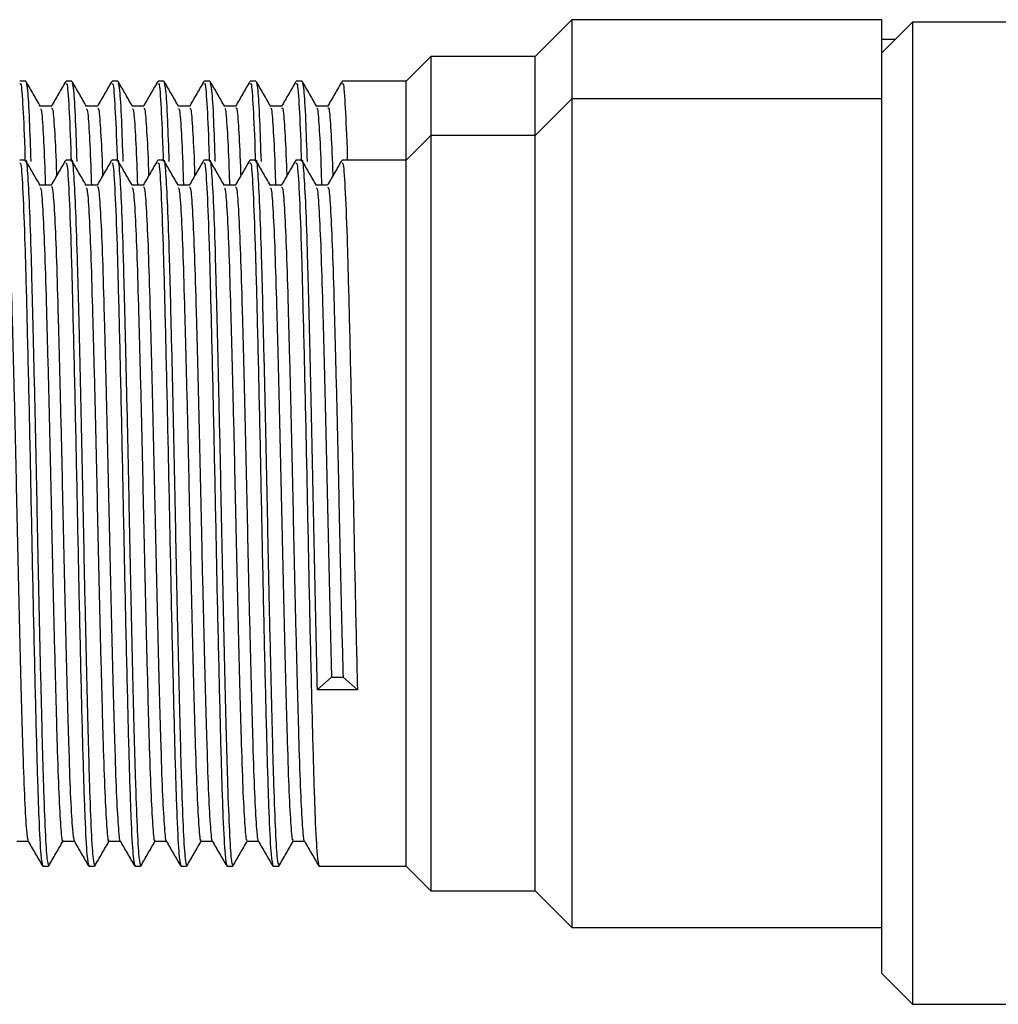
# Model space of a CAD drawing. Units: millimetres. Extents: x 3 to 2496, y 5 to 2495.
# Drawn here: x 593 to 625, y 1330 to 1362 of the extents above; entities that cross this region are included whole.
import ezdxf

# ---------------------------------------------------------------- set-up
doc = ezdxf.new("R2010")
doc.units = ezdxf.units.MM

msp = doc.modelspace()

# ---------------------------------------------------------------- linework, layer by layer
at = {"color": 7, "linetype": 'Continuous', "lineweight": 25}
for p, q in [((610.673, 1362.131), (609.473, 1360.931)), ((620.773, 1362.131), (610.673, 1362.131)), ((610.673, 1362.131), (610.673, 1359.554)), ((620.773, 1361.054), (620.773, 1362.131)), ((621.773, 1362.054), (620.773, 1361.054)), ((629.329, 1362.054), (621.773, 1362.054)), ((621.773, 1362.054), (621.773, 1346.054)), ((621.2, 1361.481), (620.773, 1361.481)), ((620.773, 1346.054), (620.773, 1361.054)), ((606.073, 1360.931), (605.273, 1360.131)), ((609.473, 1360.931), (606.073, 1360.931)), ((606.073, 1360.931), (606.073, 1358.354)), ((609.473, 1358.354), (609.473, 1360.931)), ((592.883, 1360.131), (592.695, 1360.131)), ((594.383, 1360.131), (594.195, 1360.131)), ((595.883, 1360.131), (595.695, 1360.131)), ((597.383, 1360.131), (597.195, 1360.131)), ((598.883, 1360.131), (598.695, 1360.131)), ((600.383, 1360.131), (600.195, 1360.131)), ((601.883, 1360.131), (601.695, 1360.131)), ((605.273, 1360.131), (603.195, 1360.131)), ((605.273, 1357.554), (605.273, 1360.131)), ((610.673, 1359.554), (609.473, 1358.354)), ((620.773, 1359.554), (610.673, 1359.554)), ((610.673, 1359.554), (610.673, 1346.054)), ((606.073, 1358.354), (605.273, 1357.554)), ((609.473, 1358.354), (606.073, 1358.354)), ((606.073, 1358.354), (606.073, 1346.054)), ((609.473, 1346.054), (609.473, 1358.354)), ((592.873, 1357.554), (592.686, 1357.554)), ((594.373, 1357.554), (594.186, 1357.554)), ((595.873, 1357.554), (595.686, 1357.554)), ((597.373, 1357.554), (597.186, 1357.554)), ((598.873, 1357.554), (598.686, 1357.554)), ((600.373, 1357.554), (600.186, 1357.554)), ((601.873, 1357.554), (601.686, 1357.554)), ((605.273, 1357.554), (603.186, 1357.554)), ((605.273, 1346.054), (605.273, 1357.554)), ((605.273, 1334.554), (605.273, 1346.054)), ((606.073, 1346.054), (606.073, 1333.754)), ((609.473, 1333.754), (609.473, 1346.054)), ((610.673, 1346.054), (610.673, 1332.554)), ((620.773, 1331.054), (620.773, 1346.054)), ((621.773, 1346.054), (621.773, 1330.054)), ((602.374, 1340.304), (602.843, 1340.71)), ((602.843, 1340.71), (603.218, 1340.71)), ((603.218, 1340.71), (603.686, 1340.304)), ((603.686, 1340.304), (602.374, 1340.304)), ((593.435, 1334.554), (593.623, 1334.554)), ((594.935, 1334.554), (595.123, 1334.554)), ((596.435, 1334.554), (596.623, 1334.554)), ((597.935, 1334.554), (598.123, 1334.554)), ((599.435, 1334.554), (599.623, 1334.554)), ((600.935, 1334.554), (601.123, 1334.554)), ((602.435, 1334.554), (605.273, 1334.554)), ((605.273, 1334.554), (606.073, 1333.754)), ((606.073, 1333.754), (609.473, 1333.754)), ((609.473, 1333.754), (610.673, 1332.554)), ((610.673, 1332.554), (620.773, 1332.554)), ((620.773, 1331.054), (621.773, 1330.054)), ((621.773, 1330.054), (629.331, 1330.054))]:
    msp.add_line(p, q, dxfattribs=at)
for points, knots in [([(592.695, 1360.029), (592.705, 1360.052), (592.735, 1360.129), (592.79, 1359.303), (592.836, 1358.372), (592.858, 1357.575), (592.859, 1357.532)], [0, 0, 0, 0, 0.17755, 0.578564, 0.977196, 1, 1, 1, 1]), ([(593.363, 1359.304), (593.285, 1359.44), (593.129, 1359.711), (592.972, 1359.982), (592.894, 1360.117)], [0, 0, 0, 0, 0.500515, 1, 1, 1, 1]), ([(592.894, 1360.058), (592.909, 1360.007), (592.942, 1359.888), (592.995, 1359.015), (593.03, 1357.984), (593.046, 1357.513)], [0, 0, 0, 0, 0.291748, 0.676777, 1, 1, 1, 1]), ([(594.186, 1360.121), (594.107, 1359.985), (593.951, 1359.715), (593.794, 1359.444), (593.716, 1359.309)], [0, 0, 0, 0, 0.500477, 1, 1, 1, 1]), ([(594.195, 1360.029), (594.205, 1360.052), (594.235, 1360.129), (594.29, 1359.303), (594.336, 1358.372), (594.358, 1357.575), (594.359, 1357.532)], [0, 0, 0, 0, 0.17755, 0.578564, 0.977196, 1, 1, 1, 1]), ([(594.863, 1359.304), (594.785, 1359.44), (594.629, 1359.711), (594.472, 1359.982), (594.394, 1360.117)], [0, 0, 0, 0, 0.50058, 1, 1, 1, 1]), ([(594.394, 1360.058), (594.409, 1360.007), (594.442, 1359.888), (594.495, 1359.015), (594.53, 1357.984), (594.546, 1357.513)], [0, 0, 0, 0, 0.291762, 0.676783, 1, 1, 1, 1]), ([(595.686, 1360.121), (595.607, 1359.985), (595.451, 1359.715), (595.294, 1359.444), (595.216, 1359.309)], [0, 0, 0, 0, 0.50053, 1, 1, 1, 1]), ([(595.695, 1360.029), (595.705, 1360.052), (595.735, 1360.129), (595.79, 1359.303), (595.836, 1358.372), (595.858, 1357.575), (595.859, 1357.532)], [0, 0, 0, 0, 0.17755, 0.578564, 0.977196, 1, 1, 1, 1]), ([(596.363, 1359.304), (596.285, 1359.44), (596.129, 1359.711), (595.972, 1359.982), (595.894, 1360.117)], [0, 0, 0, 0, 0.500645, 1, 1, 1, 1]), ([(595.894, 1360.058), (595.909, 1360.007), (595.942, 1359.888), (595.995, 1359.015), (596.03, 1357.984), (596.046, 1357.513)], [0, 0, 0, 0, 0.291775, 0.676789, 1, 1, 1, 1]), ([(597.186, 1360.121), (597.107, 1359.985), (596.951, 1359.715), (596.794, 1359.444), (596.716, 1359.309)], [0, 0, 0, 0, 0.500583, 1, 1, 1, 1]), ([(597.195, 1360.029), (597.205, 1360.052), (597.235, 1360.129), (597.29, 1359.303), (597.336, 1358.372), (597.358, 1357.575), (597.359, 1357.532)], [0, 0, 0, 0, 0.17755, 0.578564, 0.977196, 1, 1, 1, 1]), ([(597.863, 1359.304), (597.785, 1359.44), (597.629, 1359.711), (597.472, 1359.982), (597.394, 1360.117)], [0, 0, 0, 0, 0.50071, 1, 1, 1, 1]), ([(597.394, 1360.058), (597.409, 1360.007), (597.442, 1359.888), (597.495, 1359.015), (597.53, 1357.984), (597.546, 1357.513)], [0, 0, 0, 0, 0.291789, 0.6767957, 1, 1, 1, 1]), ([(598.686, 1360.121), (598.607, 1359.985), (598.451, 1359.714), (598.294, 1359.444), (598.216, 1359.309)], [0, 0, 0, 0, 0.500636, 1, 1, 1, 1]), ([(598.695, 1360.029), (598.705, 1360.052), (598.735, 1360.129), (598.79, 1359.303), (598.836, 1358.372), (598.858, 1357.575), (598.859, 1357.532)], [0, 0, 0, 0, 0.17755, 0.578564, 0.977196, 1, 1, 1, 1]), ([(599.363, 1359.304), (599.285, 1359.44), (599.129, 1359.711), (598.972, 1359.982), (598.894, 1360.117)], [0, 0, 0, 0, 0.500775, 1, 1, 1, 1]), ([(598.894, 1360.058), (598.909, 1360.007), (598.942, 1359.888), (598.995, 1359.015), (599.03, 1357.984), (599.046, 1357.513)], [0, 0, 0, 0, 0.291803, 0.676802, 1, 1, 1, 1]), ([(600.186, 1360.121), (600.107, 1359.985), (599.951, 1359.714), (599.794, 1359.444), (599.716, 1359.309)], [0, 0, 0, 0, 0.5006886, 1, 1, 1, 1]), ([(600.195, 1360.029), (600.205, 1360.052), (600.235, 1360.129), (600.29, 1359.303), (600.336, 1358.372), (600.358, 1357.575), (600.359, 1357.532)], [0, 0, 0, 0, 0.17755, 0.578564, 0.977196, 1, 1, 1, 1]), ([(600.863, 1359.304), (600.785, 1359.44), (600.629, 1359.711), (600.472, 1359.982), (600.394, 1360.117)], [0, 0, 0, 0, 0.50084, 1, 1, 1, 1]), ([(600.394, 1360.058), (600.409, 1360.007), (600.442, 1359.888), (600.495, 1359.015), (600.53, 1357.984), (600.546, 1357.513)], [0, 0, 0, 0, 0.291816, 0.676808, 1, 1, 1, 1]), ([(601.686, 1360.121), (601.607, 1359.985), (601.451, 1359.714), (601.294, 1359.444), (601.216, 1359.309)], [0, 0, 0, 0, 0.500742, 1, 1, 1, 1]), ([(601.695, 1360.029), (601.705, 1360.052), (601.735, 1360.129), (601.79, 1359.303), (601.836, 1358.372), (601.858, 1357.575), (601.859, 1357.532)], [0, 0, 0, 0, 0.17755, 0.578564, 0.977196, 1, 1, 1, 1]), ([(602.363, 1359.304), (602.285, 1359.44), (602.129, 1359.711), (601.972, 1359.982), (601.894, 1360.117)], [0, 0, 0, 0, 0.500904, 1, 1, 1, 1]), ([(601.894, 1360.058), (601.909, 1360.007), (601.942, 1359.888), (601.995, 1359.015), (602.03, 1357.984), (602.046, 1357.513)], [0, 0, 0, 0, 0.29183, 0.676814, 1, 1, 1, 1]), ([(603.186, 1360.121), (603.107, 1359.985), (602.951, 1359.714), (602.794, 1359.444), (602.716, 1359.309)], [0, 0, 0, 0, 0.500795, 1, 1, 1, 1]), ([(603.195, 1360.029), (603.205, 1360.052), (603.235, 1360.129), (603.29, 1359.303), (603.335, 1358.378), (603.358, 1357.59), (603.359, 1357.554)], [0, 0, 0, 0, 0.1782495, 0.5808429, 0.9810442, 1, 1, 1, 1]), ([(593.726, 1359.319), (593.663, 1359.319), (593.54, 1359.319), (593.416, 1359.319), (593.355, 1359.319)], [0, 0, 0, 0, 0.5059526, 1, 1, 1, 1]), ([(593.364, 1359.229), (593.373, 1359.223), (593.401, 1359.206), (593.451, 1358.477), (593.494, 1357.607), (593.516, 1356.868), (593.52, 1356.742)], [0, 0, 0, 0, 0.178134, 0.552403, 0.923937, 1, 1, 1, 1]), ([(593.726, 1359.257), (593.739, 1359.254), (593.771, 1359.249), (593.825, 1358.475), (593.866, 1357.693), (593.885, 1357.066), (593.886, 1357.042)], [0, 0, 0, 0, 0.255627, 0.622154, 0.986004, 1, 1, 1, 1]), ([(595.226, 1359.319), (595.163, 1359.319), (595.04, 1359.319), (594.916, 1359.319), (594.855, 1359.319)], [0, 0, 0, 0, 0.506023, 1, 1, 1, 1]), ([(594.864, 1359.229), (594.872, 1359.227), (594.899, 1359.218), (594.948, 1358.512), (594.993, 1357.641), (595.016, 1356.886), (595.02, 1356.742)], [0, 0, 0, 0, 0.165571, 0.540099, 0.912263, 1, 1, 1, 1]), ([(595.226, 1359.253), (595.239, 1359.254), (595.27, 1359.259), (595.323, 1358.511), (595.364, 1357.725), (595.384, 1357.083), (595.386, 1357.042)], [0, 0, 0, 0, 0.2435834, 0.6104772, 0.9750551, 1, 1, 1, 1]), ([(596.726, 1359.319), (596.663, 1359.319), (596.54, 1359.319), (596.416, 1359.319), (596.355, 1359.319)], [0, 0, 0, 0, 0.506093, 1, 1, 1, 1]), ([(596.364, 1359.231), (596.371, 1359.23), (596.398, 1359.229), (596.446, 1358.546), (596.491, 1357.674), (596.515, 1356.905), (596.52, 1356.742)], [0, 0, 0, 0, 0.1529835, 0.5277253, 0.900475, 1, 1, 1, 1]), ([(596.726, 1359.249), (596.738, 1359.255), (596.769, 1359.269), (596.821, 1358.546), (596.863, 1357.758), (596.884, 1357.101), (596.885, 1357.042)], [0, 0, 0, 0, 0.2315, 0.598724, 0.963997, 1, 1, 1, 1]), ([(598.226, 1359.319), (598.163, 1359.319), (598.04, 1359.319), (597.916, 1359.319), (597.855, 1359.319)], [0, 0, 0, 0, 0.506163, 1, 1, 1, 1]), ([(597.864, 1359.233), (597.871, 1359.235), (597.897, 1359.241), (597.944, 1358.58), (597.99, 1357.708), (598.014, 1356.923), (598.02, 1356.742)], [0, 0, 0, 0, 0.140376, 0.515284, 0.888574, 1, 1, 1, 1]), ([(598.226, 1359.247), (598.237, 1359.255), (598.267, 1359.278), (598.319, 1358.581), (598.362, 1357.79), (598.383, 1357.118), (598.385, 1357.041)], [0, 0, 0, 0, 0.219379, 0.586897, 0.952828, 1, 1, 1, 1]), ([(599.726, 1359.319), (599.663, 1359.319), (599.54, 1359.319), (599.416, 1359.319), (599.355, 1359.319)], [0, 0, 0, 0, 0.506232, 1, 1, 1, 1]), ([(599.364, 1359.236), (599.37, 1359.239), (599.395, 1359.253), (599.442, 1358.613), (599.489, 1357.741), (599.513, 1356.941), (599.52, 1356.742)], [0, 0, 0, 0, 0.127751, 0.502777, 0.876558, 1, 1, 1, 1]), ([(599.726, 1359.245), (599.737, 1359.256), (599.766, 1359.288), (599.817, 1358.614), (599.86, 1357.822), (599.882, 1357.135), (599.885, 1357.041)], [0, 0, 0, 0, 0.2072247, 0.5749971, 0.9415489, 1, 1, 1, 1]), ([(601.226, 1359.319), (601.163, 1359.319), (601.04, 1359.319), (600.916, 1359.319), (600.855, 1359.319)], [0, 0, 0, 0, 0.506302, 1, 1, 1, 1]), ([(600.864, 1359.239), (600.869, 1359.244), (600.894, 1359.264), (600.94, 1358.645), (600.987, 1357.773), (601.013, 1356.959), (601.019, 1356.742)], [0, 0, 0, 0, 0.1151118, 0.4902056, 0.8644299, 1, 1, 1, 1]), ([(601.226, 1359.244), (601.236, 1359.258), (601.265, 1359.297), (601.315, 1358.647), (601.359, 1357.854), (601.381, 1357.153), (601.385, 1357.04)], [0, 0, 0, 0, 0.19504, 0.563026, 0.930159, 1, 1, 1, 1]), ([(602.726, 1359.319), (602.663, 1359.319), (602.54, 1359.319), (602.416, 1359.319), (602.355, 1359.319)], [0, 0, 0, 0, 0.506371, 1, 1, 1, 1]), ([(602.364, 1359.244), (602.369, 1359.249), (602.393, 1359.275), (602.438, 1358.676), (602.486, 1357.806), (602.512, 1356.977), (602.519, 1356.742)], [0, 0, 0, 0, 0.102464, 0.477573, 0.852188, 1, 1, 1, 1]), ([(602.726, 1359.243), (602.735, 1359.259), (602.763, 1359.306), (602.813, 1358.679), (602.858, 1357.886), (602.88, 1357.17), (602.885, 1357.04)], [0, 0, 0, 0, 0.1828282, 0.5509853, 0.9186579, 1, 1, 1, 1]), ([(592.873, 1357.514), (592.876, 1357.527), (592.897, 1357.63), (592.938, 1357.185), (592.998, 1356.15), (593.055, 1354.468), (593.11, 1352.319), (593.17, 1349.796), (593.229, 1347.06), (593.283, 1344.27), (593.343, 1341.576), (593.402, 1339.146), (593.456, 1337.115), (593.515, 1335.613), (593.572, 1334.696), (593.607, 1334.624), (593.623, 1334.591)], [0, 0, 0, 0, 0.0111297, 0.0877691, 0.1654935, 0.2420371, 0.3180919, 0.3957546, 0.4728087, 0.5485226, 0.6259758, 0.7033994, 0.7790968, 0.856195, 0.9338431, 1, 1, 1, 1]), ([(593.352, 1356.732), (593.274, 1356.867), (593.117, 1357.138), (592.961, 1357.409), (592.883, 1357.544)], [0, 0, 0, 0, 0.500515, 1, 1, 1, 1]), ([(594.178, 1357.547), (594.099, 1357.412), (593.943, 1357.141), (593.786, 1356.87), (593.708, 1356.735)], [0, 0, 0, 0, 0.500473, 1, 1, 1, 1]), ([(594.373, 1357.514), (594.376, 1357.527), (594.397, 1357.63), (594.438, 1357.185), (594.498, 1356.15), (594.555, 1354.468), (594.61, 1352.319), (594.67, 1349.796), (594.729, 1347.06), (594.783, 1344.27), (594.843, 1341.576), (594.902, 1339.146), (594.956, 1337.115), (595.015, 1335.613), (595.072, 1334.696), (595.107, 1334.624), (595.123, 1334.591)], [0, 0, 0, 0, 0.0111297, 0.0877691, 0.1654935, 0.2420371, 0.3180919, 0.3957546, 0.4728087, 0.5485226, 0.6259758, 0.7033994, 0.7790968, 0.856195, 0.9338431, 1, 1, 1, 1]), ([(594.852, 1356.732), (594.774, 1356.867), (594.617, 1357.138), (594.461, 1357.409), (594.383, 1357.544)], [0, 0, 0, 0, 0.500581, 1, 1, 1, 1]), ([(595.678, 1357.547), (595.599, 1357.412), (595.443, 1357.141), (595.286, 1356.87), (595.208, 1356.735)], [0, 0, 0, 0, 0.500526, 1, 1, 1, 1]), ([(595.873, 1357.514), (595.876, 1357.527), (595.897, 1357.63), (595.938, 1357.185), (595.998, 1356.15), (596.055, 1354.468), (596.11, 1352.319), (596.17, 1349.796), (596.229, 1347.06), (596.283, 1344.27), (596.343, 1341.576), (596.402, 1339.146), (596.456, 1337.115), (596.515, 1335.613), (596.572, 1334.696), (596.607, 1334.624), (596.623, 1334.591)], [0, 0, 0, 0, 0.0111297, 0.0877691, 0.1654935, 0.2420371, 0.3180919, 0.3957546, 0.4728087, 0.5485226, 0.6259758, 0.7033994, 0.7790968, 0.856195, 0.9338431, 1, 1, 1, 1]), ([(596.352, 1356.732), (596.274, 1356.867), (596.117, 1357.138), (595.961, 1357.409), (595.883, 1357.544)], [0, 0, 0, 0, 0.500646, 1, 1, 1, 1]), ([(597.178, 1357.547), (597.099, 1357.412), (596.943, 1357.141), (596.786, 1356.87), (596.708, 1356.735)], [0, 0, 0, 0, 0.500578, 1, 1, 1, 1]), ([(597.373, 1357.514), (597.376, 1357.527), (597.397, 1357.63), (597.438, 1357.185), (597.498, 1356.15), (597.555, 1354.468), (597.61, 1352.319), (597.67, 1349.796), (597.729, 1347.06), (597.783, 1344.27), (597.843, 1341.576), (597.902, 1339.146), (597.956, 1337.115), (598.015, 1335.613), (598.072, 1334.696), (598.107, 1334.624), (598.123, 1334.591)], [0, 0, 0, 0, 0.01113, 0.087769, 0.165494, 0.242037, 0.318092, 0.395755, 0.472809, 0.548523, 0.625976, 0.703399, 0.779097, 0.856195, 0.933843, 1, 1, 1, 1]), ([(597.852, 1356.732), (597.774, 1356.867), (597.617, 1357.138), (597.461, 1357.409), (597.383, 1357.544)], [0, 0, 0, 0, 0.500712, 1, 1, 1, 1]), ([(598.678, 1357.547), (598.599, 1357.412), (598.443, 1357.141), (598.286, 1356.87), (598.208, 1356.735)], [0, 0, 0, 0, 0.500631, 1, 1, 1, 1]), ([(598.873, 1357.514), (598.876, 1357.527), (598.897, 1357.63), (598.938, 1357.185), (598.998, 1356.15), (599.055, 1354.468), (599.11, 1352.319), (599.17, 1349.796), (599.229, 1347.06), (599.283, 1344.27), (599.343, 1341.576), (599.402, 1339.146), (599.456, 1337.115), (599.515, 1335.613), (599.572, 1334.696), (599.607, 1334.624), (599.623, 1334.591)], [0, 0, 0, 0, 0.01113, 0.087769, 0.165494, 0.242037, 0.318092, 0.395755, 0.472809, 0.548523, 0.625976, 0.703399, 0.779097, 0.856195, 0.933843, 1, 1, 1, 1]), ([(599.352, 1356.732), (599.274, 1356.867), (599.117, 1357.138), (598.961, 1357.409), (598.883, 1357.544)], [0, 0, 0, 0, 0.5007766, 1, 1, 1, 1]), ([(600.178, 1357.547), (600.099, 1357.412), (599.943, 1357.141), (599.786, 1356.87), (599.708, 1356.735)], [0, 0, 0, 0, 0.500683, 1, 1, 1, 1]), ([(600.373, 1357.514), (600.376, 1357.527), (600.397, 1357.63), (600.438, 1357.185), (600.498, 1356.15), (600.555, 1354.468), (600.61, 1352.319), (600.67, 1349.796), (600.729, 1347.06), (600.783, 1344.27), (600.843, 1341.576), (600.902, 1339.146), (600.956, 1337.115), (601.015, 1335.613), (601.072, 1334.696), (601.107, 1334.624), (601.123, 1334.591)], [0, 0, 0, 0, 0.01113, 0.087769, 0.165494, 0.242037, 0.318092, 0.395755, 0.472809, 0.548523, 0.625976, 0.703399, 0.779097, 0.856195, 0.933843, 1, 1, 1, 1]), ([(600.852, 1356.732), (600.774, 1356.867), (600.617, 1357.138), (600.461, 1357.409), (600.383, 1357.544)], [0, 0, 0, 0, 0.500841, 1, 1, 1, 1]), ([(601.678, 1357.547), (601.599, 1357.412), (601.443, 1357.141), (601.286, 1356.87), (601.208, 1356.735)], [0, 0, 0, 0, 0.500736, 1, 1, 1, 1]), ([(601.873, 1357.514), (601.876, 1357.527), (601.897, 1357.63), (601.938, 1357.185), (601.998, 1356.15), (602.055, 1354.468), (602.11, 1352.319), (602.17, 1349.796), (602.229, 1347.059), (602.283, 1344.273), (602.333, 1341.995), (602.363, 1340.738), (602.374, 1340.304)], [0, 0, 0, 0, 0.0166936, 0.1316458, 0.2482255, 0.3630339, 0.4771094, 0.5935965, 0.7091707, 0.8227347, 0.9389076, 1, 1, 1, 1]), ([(602.352, 1356.732), (602.274, 1356.867), (602.117, 1357.138), (601.961, 1357.409), (601.883, 1357.544)], [0, 0, 0, 0, 0.500906, 1, 1, 1, 1]), ([(603.178, 1357.547), (603.099, 1357.412), (602.943, 1357.141), (602.786, 1356.87), (602.708, 1356.735)], [0, 0, 0, 0, 0.500789, 1, 1, 1, 1]), ([(592.686, 1357.456), (592.698, 1357.465), (592.732, 1357.489), (592.79, 1356.585), (592.856, 1354.905), (592.917, 1352.543), (592.985, 1349.717), (593.05, 1346.618), (593.112, 1343.478), (593.18, 1340.529), (593.244, 1337.981), (593.307, 1336.038), (593.374, 1334.781), (593.415, 1334.638), (593.435, 1334.569)], [0, 0, 0, 0, 0.051847, 0.139066, 0.225766, 0.311124, 0.398442, 0.484898, 0.570428, 0.657809, 0.743984, 0.829755, 0.917161, 1, 1, 1, 1]), ([(594.186, 1357.456), (594.198, 1357.465), (594.232, 1357.489), (594.29, 1356.585), (594.356, 1354.905), (594.417, 1352.543), (594.485, 1349.717), (594.55, 1346.618), (594.612, 1343.478), (594.68, 1340.529), (594.744, 1337.981), (594.807, 1336.038), (594.874, 1334.781), (594.915, 1334.638), (594.935, 1334.569)], [0, 0, 0, 0, 0.051847, 0.139066, 0.225766, 0.311124, 0.398442, 0.484898, 0.570428, 0.657809, 0.743984, 0.829755, 0.917161, 1, 1, 1, 1]), ([(595.686, 1357.456), (595.698, 1357.465), (595.732, 1357.489), (595.79, 1356.585), (595.856, 1354.905), (595.917, 1352.543), (595.985, 1349.717), (596.05, 1346.618), (596.112, 1343.478), (596.18, 1340.529), (596.244, 1337.981), (596.307, 1336.038), (596.374, 1334.781), (596.415, 1334.638), (596.435, 1334.569)], [0, 0, 0, 0, 0.051847, 0.139066, 0.225766, 0.311124, 0.398442, 0.484898, 0.570428, 0.657809, 0.743984, 0.829755, 0.917161, 1, 1, 1, 1]), ([(597.186, 1357.456), (597.198, 1357.465), (597.232, 1357.489), (597.29, 1356.585), (597.356, 1354.905), (597.417, 1352.543), (597.485, 1349.717), (597.55, 1346.618), (597.612, 1343.478), (597.68, 1340.529), (597.744, 1337.981), (597.807, 1336.038), (597.874, 1334.781), (597.915, 1334.638), (597.935, 1334.569)], [0, 0, 0, 0, 0.051847, 0.139066, 0.225766, 0.311124, 0.398442, 0.484898, 0.570428, 0.657809, 0.743984, 0.829755, 0.917161, 1, 1, 1, 1]), ([(598.686, 1357.456), (598.698, 1357.465), (598.732, 1357.489), (598.79, 1356.585), (598.856, 1354.905), (598.917, 1352.543), (598.985, 1349.717), (599.05, 1346.618), (599.112, 1343.478), (599.18, 1340.529), (599.244, 1337.981), (599.307, 1336.038), (599.374, 1334.781), (599.415, 1334.638), (599.435, 1334.569)], [0, 0, 0, 0, 0.051847, 0.139066, 0.225766, 0.311124, 0.398442, 0.484898, 0.570428, 0.657809, 0.743984, 0.829755, 0.917161, 1, 1, 1, 1]), ([(600.186, 1357.456), (600.198, 1357.465), (600.232, 1357.489), (600.29, 1356.585), (600.356, 1354.905), (600.417, 1352.543), (600.485, 1349.717), (600.55, 1346.618), (600.612, 1343.478), (600.68, 1340.529), (600.744, 1337.981), (600.807, 1336.038), (600.874, 1334.781), (600.915, 1334.638), (600.935, 1334.569)], [0, 0, 0, 0, 0.051847, 0.139066, 0.225766, 0.311124, 0.398442, 0.484898, 0.570428, 0.657809, 0.743984, 0.829755, 0.917161, 1, 1, 1, 1]), ([(601.686, 1357.456), (601.698, 1357.465), (601.732, 1357.489), (601.79, 1356.585), (601.856, 1354.905), (601.917, 1352.543), (601.985, 1349.717), (602.05, 1346.618), (602.112, 1343.478), (602.18, 1340.529), (602.244, 1337.981), (602.307, 1336.038), (602.374, 1334.781), (602.415, 1334.638), (602.435, 1334.569)], [0, 0, 0, 0, 0.051847, 0.139066, 0.225766, 0.311124, 0.398442, 0.484898, 0.570428, 0.657809, 0.743984, 0.829755, 0.917161, 1, 1, 1, 1]), ([(603.186, 1357.456), (603.198, 1357.465), (603.232, 1357.489), (603.29, 1356.585), (603.356, 1354.905), (603.417, 1352.543), (603.485, 1349.717), (603.55, 1346.617), (603.612, 1343.48), (603.66, 1341.403), (603.684, 1340.397), (603.686, 1340.304)], [0, 0, 0, 0, 0.0777677, 0.2085918, 0.3386385, 0.46667, 0.5976437, 0.7273224, 0.8556131, 0.9866806, 1, 1, 1, 1]), ([(592.217, 1356.719), (592.234, 1356.68), (592.269, 1356.597), (592.328, 1355.711), (592.386, 1354.293), (592.44, 1352.388), (592.5, 1350.116), (592.559, 1347.606), (592.613, 1345.012), (592.672, 1342.474), (592.732, 1340.142), (592.787, 1338.156), (592.844, 1336.636), (592.903, 1335.628), (592.94, 1335.466), (592.958, 1335.387)], [0, 0, 0, 0, 0.070562, 0.149116, 0.227018, 0.303605, 0.381957, 0.460242, 0.536791, 0.614793, 0.693314, 0.770155, 0.847663, 0.926272, 1, 1, 1, 1]), ([(593.717, 1356.742), (593.654, 1356.742), (593.53, 1356.742), (593.407, 1356.742), (593.346, 1356.742)], [0, 0, 0, 0, 0.506203, 1, 1, 1, 1]), ([(593.352, 1356.667), (593.365, 1356.639), (593.397, 1356.568), (593.451, 1355.745), (593.509, 1354.351), (593.563, 1352.459), (593.623, 1350.198), (593.682, 1347.693), (593.737, 1345.1), (593.795, 1342.558), (593.855, 1340.215), (593.91, 1338.221), (593.967, 1336.661), (594.027, 1335.705), (594.068, 1335.295), (594.089, 1335.391), (594.092, 1335.402)], [0, 0, 0, 0, 0.053425, 0.132205, 0.210409, 0.28721, 0.365768, 0.444337, 0.521144, 0.599331, 0.678117, 0.755261, 0.832934, 0.911787, 0.989522, 1, 1, 1, 1]), ([(593.717, 1356.711), (593.733, 1356.678), (593.768, 1356.609), (593.826, 1355.75), (593.884, 1354.35), (593.938, 1352.459), (593.998, 1350.198), (594.057, 1347.693), (594.112, 1345.1), (594.17, 1342.558), (594.23, 1340.217), (594.285, 1338.217), (594.342, 1336.679), (594.402, 1335.642), (594.44, 1335.465), (594.458, 1335.378)], [0, 0, 0, 0, 0.067744, 0.146292, 0.224266, 0.30084, 0.379165, 0.457503, 0.534084, 0.61204, 0.690594, 0.76751, 0.844953, 0.923574, 1, 1, 1, 1]), ([(595.217, 1356.742), (595.154, 1356.742), (595.03, 1356.742), (594.907, 1356.742), (594.846, 1356.742)], [0, 0, 0, 0, 0.506271, 1, 1, 1, 1]), ([(594.852, 1356.664), (594.864, 1356.64), (594.895, 1356.581), (594.948, 1355.783), (595.007, 1354.408), (595.061, 1352.53), (595.121, 1350.28), (595.18, 1347.781), (595.235, 1345.188), (595.293, 1342.642), (595.353, 1340.29), (595.408, 1338.282), (595.465, 1336.706), (595.525, 1335.727), (595.567, 1335.302), (595.589, 1335.396), (595.592, 1335.409)], [0, 0, 0, 0, 0.050743, 0.129504, 0.207767, 0.284551, 0.363069, 0.441677, 0.518513, 0.59664, 0.675446, 0.752661, 0.830256, 0.909108, 0.98692, 1, 1, 1, 1]), ([(595.217, 1356.703), (595.232, 1356.677), (595.267, 1356.62), (595.323, 1355.788), (595.382, 1354.407), (595.436, 1352.53), (595.496, 1350.28), (595.555, 1347.781), (595.61, 1345.188), (595.668, 1342.642), (595.728, 1340.29), (595.783, 1338.283), (595.84, 1336.703), (595.9, 1335.738), (595.939, 1335.308), (595.958, 1335.377), (595.958, 1335.378)], [0, 0, 0, 0, 0.065125, 0.143693, 0.221766, 0.298363, 0.376689, 0.455106, 0.531754, 0.609691, 0.688305, 0.765332, 0.842738, 0.921398, 0.99902, 1, 1, 1, 1]), ([(596.717, 1356.742), (596.654, 1356.742), (596.53, 1356.742), (596.407, 1356.742), (596.346, 1356.742)], [0, 0, 0, 0, 0.506339, 1, 1, 1, 1]), ([(596.352, 1356.661), (596.364, 1356.642), (596.394, 1356.594), (596.446, 1355.82), (596.505, 1354.464), (596.559, 1352.6), (596.619, 1350.362), (596.678, 1347.869), (596.733, 1345.277), (596.791, 1342.727), (596.851, 1340.365), (596.907, 1338.344), (596.963, 1336.752), (597.023, 1335.75), (597.066, 1335.31), (597.088, 1335.4), (597.092, 1335.415)], [0, 0, 0, 0, 0.048064, 0.126802, 0.205121, 0.281895, 0.36037, 0.439015, 0.515883, 0.593949, 0.672771, 0.750063, 0.827578, 0.906426, 0.984312, 1, 1, 1, 1]), ([(596.717, 1356.696), (596.732, 1356.677), (596.765, 1356.632), (596.821, 1355.825), (596.88, 1354.463), (596.934, 1352.601), (596.994, 1350.362), (597.053, 1347.869), (597.108, 1345.277), (597.166, 1342.727), (597.226, 1340.365), (597.282, 1338.345), (597.338, 1336.749), (597.398, 1335.761), (597.438, 1335.318), (597.457, 1335.385), (597.458, 1335.388)], [0, 0, 0, 0, 0.062469, 0.141013, 0.219139, 0.295723, 0.374004, 0.452455, 0.529133, 0.607006, 0.685634, 0.762735, 0.840058, 0.918712, 0.996405, 1, 1, 1, 1]), ([(598.217, 1356.742), (598.154, 1356.742), (598.03, 1356.742), (597.907, 1356.742), (597.846, 1356.742)], [0, 0, 0, 0, 0.506407, 1, 1, 1, 1]), ([(597.852, 1356.659), (597.863, 1356.645), (597.893, 1356.606), (597.944, 1355.856), (598.003, 1354.52), (598.058, 1352.671), (598.117, 1350.443), (598.176, 1347.956), (598.231, 1345.365), (598.289, 1342.811), (598.349, 1340.44), (598.405, 1338.406), (598.461, 1336.798), (598.521, 1335.774), (598.564, 1335.318), (598.587, 1335.405), (598.592, 1335.421)], [0, 0, 0, 0, 0.045387, 0.1241, 0.202473, 0.279241, 0.357671, 0.436349, 0.513257, 0.591258, 0.670094, 0.747469, 0.8249, 0.903742, 0.981699, 1, 1, 1, 1]), ([(598.217, 1356.69), (598.231, 1356.676), (598.264, 1356.643), (598.319, 1355.861), (598.378, 1354.518), (598.433, 1352.671), (598.492, 1350.443), (598.551, 1347.956), (598.606, 1345.365), (598.664, 1342.811), (598.724, 1340.44), (598.78, 1338.406), (598.836, 1336.795), (598.896, 1335.784), (598.936, 1335.327), (598.957, 1335.392), (598.958, 1335.397)], [0, 0, 0, 0, 0.059814, 0.13833, 0.216507, 0.293084, 0.371317, 0.4498, 0.526515, 0.604321, 0.68296, 0.760142, 0.83738, 0.916025, 0.993787, 1, 1, 1, 1]), ([(599.717, 1356.742), (599.654, 1356.742), (599.53, 1356.742), (599.407, 1356.742), (599.346, 1356.742)], [0, 0, 0, 0, 0.506475, 1, 1, 1, 1]), ([(599.352, 1356.657), (599.362, 1356.647), (599.391, 1356.619), (599.442, 1355.892), (599.501, 1354.575), (599.556, 1352.74), (599.615, 1350.525), (599.674, 1348.043), (599.729, 1345.454), (599.787, 1342.896), (599.847, 1340.516), (599.903, 1338.468), (599.959, 1336.844), (600.019, 1335.799), (600.063, 1335.326), (600.087, 1335.409), (600.092, 1335.426)], [0, 0, 0, 0, 0.042714, 0.121398, 0.199822, 0.27659, 0.354972, 0.433681, 0.510634, 0.588568, 0.667414, 0.744875, 0.822223, 0.901055, 0.97908, 1, 1, 1, 1]), ([(599.717, 1356.685), (599.73, 1356.676), (599.763, 1356.654), (599.817, 1355.897), (599.876, 1354.574), (599.931, 1352.741), (599.99, 1350.524), (600.049, 1348.043), (600.104, 1345.454), (600.162, 1342.896), (600.222, 1340.516), (600.278, 1338.469), (600.334, 1336.842), (600.394, 1335.808), (600.435, 1335.337), (600.456, 1335.399), (600.458, 1335.405)], [0, 0, 0, 0, 0.05716, 0.135646, 0.213871, 0.290446, 0.36863, 0.447141, 0.523899, 0.601636, 0.680284, 0.75755, 0.834702, 0.913336, 0.991164, 1, 1, 1, 1]), ([(601.217, 1356.742), (601.154, 1356.742), (601.03, 1356.742), (600.907, 1356.742), (600.846, 1356.742)], [0, 0, 0, 0, 0.506543, 1, 1, 1, 1]), ([(600.852, 1356.657), (600.862, 1356.65), (600.89, 1356.631), (600.94, 1355.927), (600.999, 1354.629), (601.054, 1352.81), (601.112, 1350.605), (601.172, 1348.13), (601.227, 1345.542), (601.285, 1342.981), (601.345, 1340.592), (601.401, 1338.531), (601.457, 1336.891), (601.517, 1335.824), (601.562, 1335.334), (601.586, 1335.412), (601.592, 1335.43)], [0, 0, 0, 0, 0.040043, 0.118697, 0.197168, 0.273943, 0.352274, 0.431011, 0.508014, 0.585878, 0.664732, 0.742278, 0.819546, 0.898367, 0.976457, 1, 1, 1, 1]), ([(601.217, 1356.68), (601.23, 1356.676), (601.261, 1356.665), (601.315, 1355.932), (601.374, 1354.628), (601.429, 1352.81), (601.487, 1350.605), (601.547, 1348.13), (601.602, 1345.542), (601.66, 1342.981), (601.72, 1340.592), (601.776, 1338.532), (601.832, 1336.889), (601.892, 1335.833), (601.934, 1335.347), (601.955, 1335.405), (601.958, 1335.412)], [0, 0, 0, 0, 0.054507, 0.13296, 0.211231, 0.287811, 0.365943, 0.44448, 0.521286, 0.598952, 0.677605, 0.754954, 0.832026, 0.910646, 0.988538, 1, 1, 1, 1]), ([(602.717, 1356.742), (602.654, 1356.742), (602.53, 1356.742), (602.407, 1356.742), (602.346, 1356.742)], [0, 0, 0, 0, 0.506611, 1, 1, 1, 1]), ([(602.352, 1356.657), (602.361, 1356.653), (602.389, 1356.643), (602.438, 1355.961), (602.497, 1354.684), (602.552, 1352.878), (602.61, 1350.686), (602.67, 1348.216), (602.725, 1345.634), (602.783, 1343.052), (602.823, 1341.495), (602.843, 1340.71)], [0, 0, 0, 0, 0.056455, 0.175207, 0.293803, 0.409787, 0.528023, 0.64699, 0.763385, 0.880886, 1, 1, 1, 1]), ([(602.717, 1356.676), (602.729, 1356.676), (602.76, 1356.676), (602.813, 1355.967), (602.872, 1354.682), (602.927, 1352.879), (602.985, 1350.686), (603.045, 1348.216), (603.1, 1345.634), (603.158, 1343.052), (603.198, 1341.495), (603.218, 1340.71)], [0, 0, 0, 0, 0.076831, 0.193019, 0.309053, 0.422533, 0.538215, 0.654614, 0.768495, 0.883458, 1, 1, 1, 1]), ([(592.592, 1335.366), (592.654, 1335.366), (592.778, 1335.366), (592.901, 1335.366), (592.963, 1335.366)], [0, 0, 0, 0, 0.504915, 1, 1, 1, 1]), ([(592.958, 1335.374), (593.036, 1335.239), (593.193, 1334.968), (593.349, 1334.697), (593.428, 1334.561)], [0, 0, 0, 0, 0.4995792, 1, 1, 1, 1]), ([(593.63, 1334.56), (593.709, 1334.696), (593.865, 1334.966), (594.021, 1335.237), (594.1, 1335.373)], [0, 0, 0, 0, 0.499545, 1, 1, 1, 1]), ([(594.092, 1335.366), (594.154, 1335.366), (594.278, 1335.366), (594.401, 1335.366), (594.463, 1335.366)], [0, 0, 0, 0, 0.504847, 1, 1, 1, 1]), ([(594.458, 1335.374), (594.536, 1335.239), (594.693, 1334.968), (594.849, 1334.697), (594.928, 1334.561)], [0, 0, 0, 0, 0.4995269, 1, 1, 1, 1]), ([(595.13, 1334.56), (595.209, 1334.696), (595.365, 1334.966), (595.521, 1335.237), (595.6, 1335.373)], [0, 0, 0, 0, 0.499494, 1, 1, 1, 1]), ([(595.592, 1335.366), (595.654, 1335.366), (595.778, 1335.366), (595.901, 1335.366), (595.963, 1335.366)], [0, 0, 0, 0, 0.504779, 1, 1, 1, 1]), ([(595.958, 1335.374), (596.036, 1335.239), (596.193, 1334.968), (596.349, 1334.697), (596.428, 1334.561)], [0, 0, 0, 0, 0.499475, 1, 1, 1, 1]), ([(596.63, 1334.56), (596.709, 1334.696), (596.865, 1334.966), (597.021, 1335.237), (597.1, 1335.373)], [0, 0, 0, 0, 0.499443, 1, 1, 1, 1]), ([(597.092, 1335.366), (597.154, 1335.366), (597.278, 1335.366), (597.401, 1335.366), (597.463, 1335.366)], [0, 0, 0, 0, 0.504711, 1, 1, 1, 1]), ([(597.458, 1335.374), (597.536, 1335.239), (597.693, 1334.968), (597.849, 1334.697), (597.928, 1334.561)], [0, 0, 0, 0, 0.499422, 1, 1, 1, 1]), ([(598.13, 1334.56), (598.209, 1334.696), (598.365, 1334.966), (598.521, 1335.237), (598.6, 1335.373)], [0, 0, 0, 0, 0.499393, 1, 1, 1, 1]), ([(598.592, 1335.366), (598.654, 1335.366), (598.778, 1335.366), (598.901, 1335.366), (598.963, 1335.366)], [0, 0, 0, 0, 0.504643, 1, 1, 1, 1]), ([(598.958, 1335.374), (599.036, 1335.239), (599.193, 1334.968), (599.349, 1334.697), (599.428, 1334.561)], [0, 0, 0, 0, 0.499369, 1, 1, 1, 1]), ([(599.63, 1334.56), (599.709, 1334.696), (599.865, 1334.966), (600.021, 1335.237), (600.1, 1335.373)], [0, 0, 0, 0, 0.4993428, 1, 1, 1, 1]), ([(600.092, 1335.366), (600.154, 1335.366), (600.278, 1335.366), (600.401, 1335.366), (600.463, 1335.366)], [0, 0, 0, 0, 0.504576, 1, 1, 1, 1]), ([(600.458, 1335.374), (600.536, 1335.239), (600.693, 1334.968), (600.849, 1334.697), (600.928, 1334.561)], [0, 0, 0, 0, 0.499317, 1, 1, 1, 1]), ([(601.13, 1334.56), (601.209, 1334.696), (601.365, 1334.966), (601.521, 1335.237), (601.6, 1335.373)], [0, 0, 0, 0, 0.499293, 1, 1, 1, 1]), ([(601.592, 1335.366), (601.654, 1335.366), (601.778, 1335.366), (601.901, 1335.366), (601.963, 1335.366)], [0, 0, 0, 0, 0.5045083, 1, 1, 1, 1]), ([(601.958, 1335.374), (602.036, 1335.239), (602.193, 1334.968), (602.349, 1334.697), (602.428, 1334.561)], [0, 0, 0, 0, 0.4992639, 1, 1, 1, 1])]:
    msp.add_open_spline(points, degree=3, knots=knots, dxfattribs=at)

doc.saveas('drawing.dxf')
